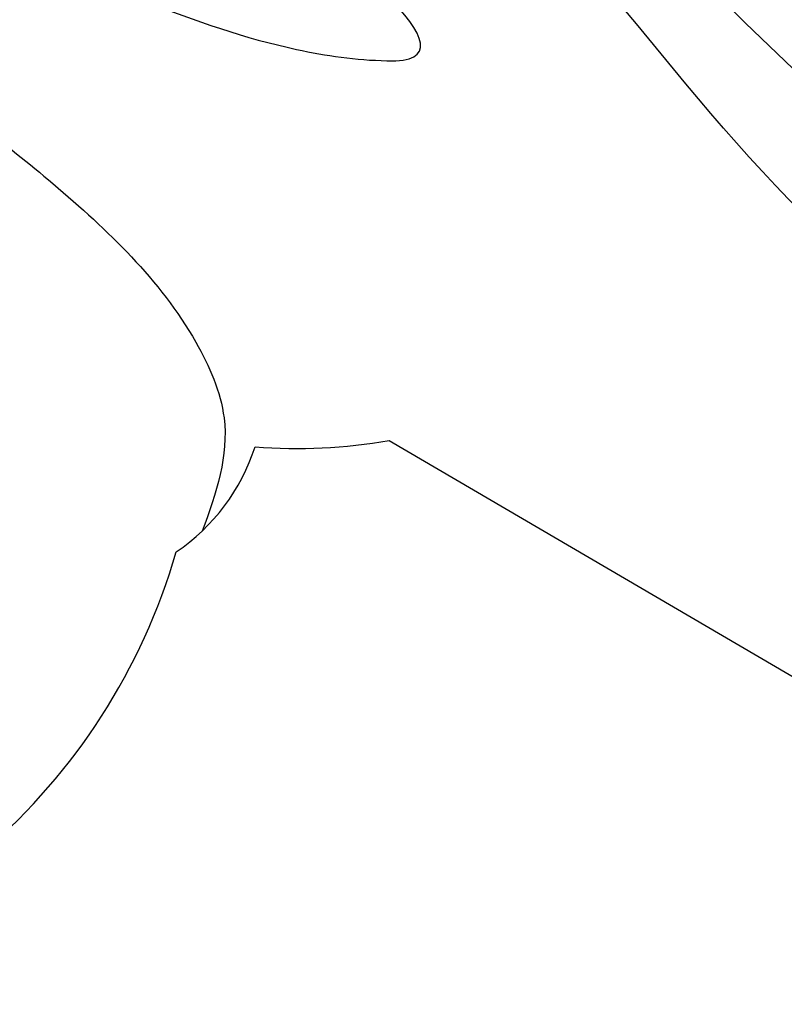
# Model space of a CAD drawing. Units: millimetres. Extents: x 2033 to 10433, y 1173 to 13053.
# Drawn here: x 3557 to 3568, y 3495 to 3510 of the extents above; entities that cross this region are included whole.
import ezdxf

# ---------------------------------------------------------------- set-up
doc = ezdxf.new("R2010")
doc.units = ezdxf.units.MM
doc.layers.add('H-08.木作(細線)', color=8, linetype='Continuous')

# ---------------------------------------------------------------- blocks, each defined once
blk = doc.blocks.new('HK-614GR')
at = {"layer": 'H-08.木作(細線)'}
blk.add_line((314.853, -15.124), (303.527, -8.491), dxfattribs=at)
for centre, radius, start, end in [((327.098, -16.076), 9.422, 32.7744, 163.818), ((319.727, -15.941), 3.003, 123.9631, 162.3188), ((316.224, -22.734), 7.732, 85.242, 100.2077)]:
    blk.add_arc(centre, radius, start, end, dxfattribs=at)
for points, knots in [([(328.511, -16.612), (328.35, -16.752), (327.75, -17.275), (326.064, -17.511), (324.051, -17.438), (322.021, -16.153), (321.305, -13.66), (322.214, -10.73), (325.201, -9.327), (328.24, -9.315), (331.126, -10.186), (333.414, -12.172), (334.605, -15.088), (334.875, -18.572), (333.102, -22.169), (329.063, -24.083), (325.035, -24.136), (321.447, -23.093), (318.847, -21.791), (316.576, -21.016), (315.309, -20.832), (313.381, -20.812), (318.635, -24.949), (321.529, -25.754), (325.652, -27.348), (329.06, -27.201), (332.198, -27.937), (333.894, -29.692), (334.566, -30.721)], [0, 0, 0, 0, 64.989733, 242.092263, 497.860868, 676.724811, 939.807303, 1233.179282, 1541.643591, 1875.626491, 2157.12876, 2450.758504, 2773.077861, 3101.200129, 3502.712968, 3916.646615, 4406.918273, 4711.007824, 5057.294889, 5301.15807, 5441.223073, 5454.889027, 5876.224113, 6372.71302, 6852.5514, 7093.406745, 7430.810804, 7804.963402, 7804.963402, 7804.963402, 7804.963402]), ([(325.522, -14.62), (325.381, -14.23), (325.655, -12.935), (328.631, -12.988), (330.969, -13.871), (331.889, -16.722), (331.099, -19.333), (328.761, -21.046), (325.628, -21.234), (322.363, -20.952), (319.754, -18.919), (318, -17.268), (317.136, -15.296), (317.442, -14.331), (317.661, -13.761)], [0, 0, 0, 0, 130.314884, 382.46101, 658.250309, 931.902483, 1192.709134, 1455.89231, 1762.919204, 2142.581886, 2427.789637, 2756.254398, 2880.686434, 3059.531736, 3059.531736, 3059.531736, 3059.531736])]:
    blk.add_open_spline(points, degree=3, knots=knots, dxfattribs=at)
for points in [[(313.792, -31.141), (313.962, -30.977), (313.86, -30.652), (313.453, -29.848), (312.281, -28.39), (311.374, -27.759), (310.326, -27.362), (309.408, -27.593), (308.719, -27.131), (306.869, -23.656), (304.556, -20.951), (302.821, -18.902), (300.613, -16.302), (297.768, -13.216), (295.271, -10.773)], [(295.271, -10.773), (296.98, -13.374), (298.741, -15.895), (301.001, -19.283), (303.132, -23.257), (306.21, -29.521), (308.181, -33.488), (315.526, -44.993), (318.149, -48.354)], [(302.222, -13.899), (308.441, -18.338), (314.7, -25.18), (319.45, -27.98), (326.598, -30.751), (330.869, -32.015)], [(302.222, -13.899), (304.147, -16.185), (305.526, -17.631), (309.386, -21.282), (313.074, -25.209), (317.078, -29.941), (321.145, -34.143), (324.801, -39.63), (326.077, -42.867)]]:
    blk.add_spline(points, degree=3, dxfattribs=at)

msp = doc.modelspace()

# ---------------------------------------------------------------- block references
at = {"layer": 'H-08.木作(細線)', "color": 7, "rotation": 180}
msp.add_blockref('HK-614GR', (3877.169, 3488.253), dxfattribs=at)

doc.saveas('drawing.dxf')
